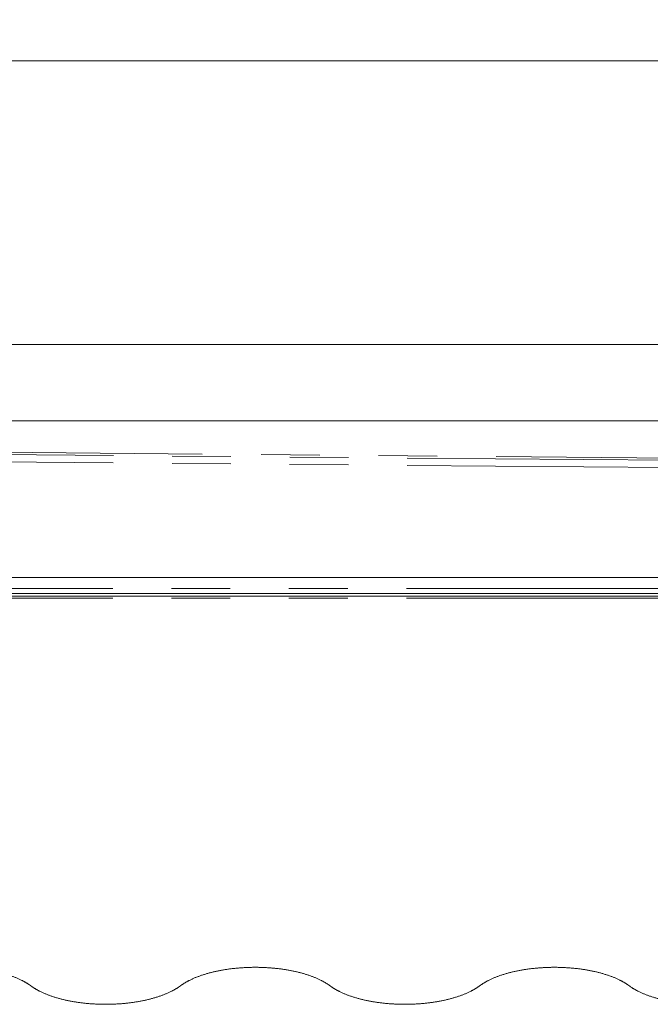
# Model space of a CAD drawing. Units: millimetres. Extents: x -2955 to 2955, y -2027 to 2027.
# Drawn here: x 1707 to 1963, y -550 to -150 of the extents above; entities that cross this region are included whole.
import ezdxf

# ---------------------------------------------------------------- set-up
doc = ezdxf.new("R2010")
doc.units = ezdxf.units.MM
doc.header["$LTSCALE"] = 3.75
doc.linetypes.add('PHANTOM', pattern=[63.5, 31.75, -6.35, 6.35, -6.35, 6.35, -6.35])
for name, color, linetype in [('43', 7, 'Continuous'), ('54', 7, 'Continuous'), ('78', 7, 'Continuous'), ('79', 7, 'Continuous')]:
    doc.layers.add(name, color=color, linetype=linetype)
doc.styles.add('dcStyle0', font='ＭＳ Ｐゴシック', dxfattribs={"width": 0.75})
doc.dimstyles.new('dc_Rotated', dxfattribs={"dimtxt": 60, "dimasz": 45.000029, "dimexe": 15, "dimexo": 15, "dimgap": 15, "dimtad": 3, "dimdsep": 46, "dimtxsty": 'dcStyle0', "dimblk1": 'OPEN30', "dimblk2": 'OPEN30', "dimsah": 1, "dimcen": 0.09, "dimse1": 1, "dimclrd": 2, "dimclre": 2, "dimclrt": 4, "dimadec": 0, "dimazin": 2, "dimtfac": 1, "dimtdec": 4, "dimtmove": 0, "dimatfit": 3, "dimfxl": 1, "dimarcsym": 0})

# ---------------------------------------------------------------- blocks, each defined once
blk = doc.blocks.new('_OPEN30')
at = {"color": 0, "linetype": 'ByBlock', "lineweight": -2}
for p, q in [((-1, 0.267949), (0, 0)), ((0, 0), (-1, -0.267949)), ((0, 0), (-1, 0))]:
    blk.add_line(p, q, dxfattribs=at)
blk = doc.blocks.new('*D12')
at = {"color": 2, "linetype": 'Continuous', "lineweight": 13}
for p, q in [((2657.87, -272.17), (2657.87, -152.16)), ((1457.87, -167.16), (2657.87, -167.16))]:
    blk.add_line(p, q, dxfattribs=at)
at = {"color": 2, "xscale": 45.00004211422929, "yscale": 44.99984052335464}
for p, rotation in [((1457.87, -167.16), 180), ((2657.87, -167.16), 360)]:
    blk.add_blockref('_OPEN30', p, dxfattribs=dict(at, rotation=rotation))
at = {"color": 2, "insert": (2057.87, -152.16), "char_height": 60, "width": 255, "attachment_point": 8, "style": 'dcStyle0'}
blk.add_mtext('\\T1.00;1200', dxfattribs=at)
blk = doc.blocks.new('*D18')
at = {"color": 2, "linetype": 'Continuous', "lineweight": 13}
for p, q in [((1342.87, -289.37), (1342.87, -36.35)), ((2757.87, -349.87), (2757.87, -36.35)), ((1342.87, -51.35), (2757.87, -51.35))]:
    blk.add_line(p, q, dxfattribs=at)
at = {"color": 2, "xscale": 45.00004211422929, "yscale": 44.99984052335464}
for p, rotation in [((1342.87, -51.35), 180), ((2757.87, -51.35), 360)]:
    blk.add_blockref('_OPEN30', p, dxfattribs=dict(at, rotation=rotation))
at = {"color": 2, "insert": (2050.37, -36.35), "char_height": 60, "width": 255, "attachment_point": 8, "style": 'dcStyle0'}
blk.add_mtext('\\T1.00;1415', dxfattribs=at)
blk = doc.blocks.new('DC_GROUP_W_SGA_S_040A_2_88')
at = {"color": 3, "linetype": 'Continuous', "lineweight": 13}
for points in [[(1711.9, -542.23), (1711.07, -541.62), (1708.3, -539.95), (1703.98, -538.13), (1699, -536.65), (1693.49, -535.56), (1687.63, -534.9), (1681.58, -534.67), (1675.54, -534.9), (1669.68, -535.56), (1664.17, -536.65), (1659.19, -538.13), (1654.87, -539.95), (1652.1, -541.62), (1651.27, -542.23)], [(1833.14, -542.23), (1832.32, -541.62), (1829.54, -539.95), (1825.23, -538.13), (1820.24, -536.65), (1814.74, -535.56), (1808.87, -534.9), (1802.83, -534.67), (1796.78, -534.9), (1790.92, -535.56), (1785.42, -536.65), (1780.43, -538.13), (1776.11, -539.95), (1773.34, -541.62), (1772.52, -542.23)], [(1954.38, -542.23), (1953.56, -541.62), (1950.79, -539.95), (1946.47, -538.13), (1941.48, -536.65), (1935.98, -535.56), (1930.12, -534.9), (1924.07, -534.67), (1918.03, -534.9), (1912.16, -535.56), (1906.66, -536.65), (1901.67, -538.13), (1897.36, -539.95), (1894.58, -541.62), (1893.76, -542.23)], [(1711.9, -542.23), (1712.72, -542.84), (1715.49, -544.51), (1719.81, -546.33), (1724.79, -547.81), (1730.3, -548.9), (1736.16, -549.56), (1742.21, -549.79), (1748.25, -549.56), (1754.11, -548.9), (1759.62, -547.81), (1764.6, -546.33), (1768.92, -544.51), (1771.7, -542.84), (1772.52, -542.23)], [(1833.14, -542.23), (1833.96, -542.84), (1836.74, -544.51), (1841.05, -546.33), (1846.04, -547.81), (1851.54, -548.9), (1857.41, -549.56), (1863.45, -549.79), (1869.49, -549.56), (1875.36, -548.9), (1880.86, -547.81), (1885.85, -546.33), (1890.16, -544.51), (1892.94, -542.84), (1893.76, -542.23)], [(1954.38, -542.23), (1955.2, -542.84), (1957.98, -544.51), (1962.3, -546.33), (1967.28, -547.81), (1972.79, -548.9), (1978.65, -549.56), (1984.69, -549.79), (1990.74, -549.56), (1996.6, -548.9), (2002.11, -547.81), (2007.09, -546.33), (2011.41, -544.51), (2014.18, -542.84), (2015, -542.23)]]:
    blk.add_open_spline(points, degree=2, knots=[9.138923, 9.138923, 9.138923, 11.190307, 15.588431, 20.544041, 25.972226, 31.757415, 37.764267, 43.846224, 49.853077, 55.638265, 61.06645, 66.022061, 70.420185, 72.471569, 72.471569, 72.471569], dxfattribs=at)
blk = doc.blocks.new('DC_GROUP_W_SGA_S_040A_2_61')
at = {"layer": '54', "color": 7, "linetype": 'Continuous', "lineweight": 13}
for p, q in [((1665.37, -313.17), (2152.87, -313.17)), ((1671.87, -376.67), (2152.87, -376.67))]:
    blk.add_line(p, q, dxfattribs=at)
blk = doc.blocks.new('DC_GROUP_W_SGA_S_040A_2_71')
at = {"layer": '43', "color": 7, "linetype": 'Continuous', "lineweight": 13}
for p, q in [((1665.37, -282.17), (2152.87, -282.17)), ((1665.37, -384.17), (2152.87, -384.17))]:
    blk.add_line(p, q, dxfattribs=at)

msp = doc.modelspace()

# ---------------------------------------------------------------- linework, layer by layer
at = {"layer": '78', "color": 3, "linetype": 'PHANTOM', "lineweight": 13}
for p, q in [((2733.8190261, -334.6739622), (1388.17525039, -323.2742395)), ((1388.13678114, -327.17404976), (2733.78055684, -338.57377246)), ((1388.16637287, -324.17419571), (2733.81014858, -335.57391841)), ((1387.87045552, -381.17273623), (2152.87045552, -381.17273623)), ((1387.87045552, -384.17273623), (2152.87045552, -384.17273623)), ((1387.87045552, -385.07273623), (2152.87045552, -385.07273623))]:
    msp.add_line(p, q, dxfattribs=at)
at = {"layer": '79', "color": 7, "linetype": 'Continuous', "lineweight": 13}
msp.add_line((1665.37045556, -383.17273623), (2152.87045552, -383.17273623), dxfattribs=at)

# ---------------------------------------------------------------- block references
at = {"linetype": 'Continuous'}
msp.add_blockref('DC_GROUP_W_SGA_S_040A_2_88', (0, 0), dxfattribs=at)
at = {"layer": '43', "linetype": 'Continuous'}
msp.add_blockref('DC_GROUP_W_SGA_S_040A_2_71', (0, 0), dxfattribs=at)
at = {"layer": '54', "linetype": 'Continuous'}
msp.add_blockref('DC_GROUP_W_SGA_S_040A_2_61', (0, 0), dxfattribs=at)

# ---------------------------------------------------------------- dimensions: what is measured, and where the dimension line sits
at = {"linetype": 'Continuous', "lineweight": 13}
for base, p1, p2, override, picture, middle in [((2757.8704555246, -51.3457687339), (1342.8704555246, -304.3727362265), (2757.8704555246, -364.8727362265), {"dimtxt": 60, "dimasz": 45.000029, "dimexe": 15, "dimexo": 15, "dimgap": 15, "dimtad": 3, "dimtih": 0, "dimtoh": 0, "dimdec": 8, "dimlfac": 1, "dimzin": 8, "dimtxsty": 'dcStyle0', "dimblk1": 'OPEN30', "dimblk2": 'OPEN30', "dimsah": 1, "dimclrd": 2, "dimclre": 2, "dimclrt": 2, "dimazin": 2, "dimtofl": 1, "dimtolj": 0, "dimtzin": 8, "dimarcsym": 1}, '*D18', (2050.3704555246, -51.3457687339)), ((2657.8704555246, -167.1578476052), (1457.8704555246, -167.1578476052), (2657.8704555246, -287.1727362264), {"dimtxt": 60, "dimasz": 45.000029, "dimexe": 15, "dimexo": 15, "dimgap": 15, "dimtad": 3, "dimtih": 0, "dimtoh": 0, "dimdec": 8, "dimlfac": 1, "dimzin": 8, "dimtxsty": 'dcStyle0', "dimblk1": 'OPEN30', "dimblk2": 'OPEN30', "dimsah": 1, "dimse1": 1, "dimclrd": 2, "dimclre": 2, "dimclrt": 2, "dimazin": 2, "dimtofl": 1, "dimtolj": 0, "dimtzin": 8, "dimarcsym": 1}, '*D12', (2057.8704555246, -167.1578476052))]:
    dim = msp.add_linear_dim(base=base, p1=p1, p2=p2, dimstyle='dc_Rotated', override=override, dxfattribs=at)
    dim.commit()
    dim.dimension.update_dxf_attribs({"geometry": picture, "text_midpoint": middle, "dimtype": 160})

doc.saveas('drawing.dxf')
